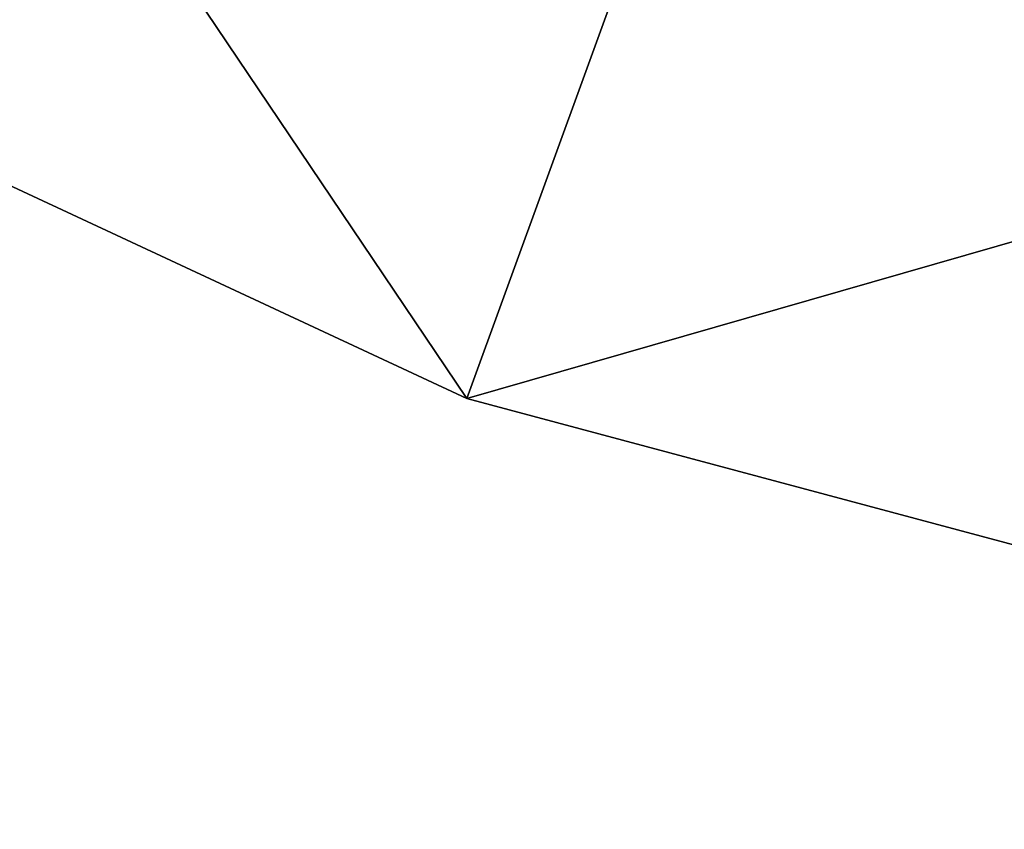
# Model space of a CAD drawing. Units: centimetres. Extents: x -90 to 90, y -26 to 26.
# Drawn here: x -89 to -89, y -24 to -24 of the extents above; entities that cross this region are included whole.
import ezdxf

# ---------------------------------------------------------------- set-up
doc = ezdxf.new("R2010")
doc.units = ezdxf.units.CM
doc.header["$LTSCALE"] = 2.54
doc.layers.get('0').update_dxf_attribs({"true_color": 0xff5454})

# ---------------------------------------------------------------- blocks, each defined once
blk = doc.blocks.new('Group')
at = {"color": 8, "true_color": 0x818181}
mesh = blk.add_polyface(dxfattribs=at)
corners = [(-226.92869, -60.29884, 225.806), (-227.33, -60.11164, 225.806), (-227.20299, -59.89167, 225.55201)]
mesh.append_faces([[corners[k] for k in face] for face in [(0, 1, 2)]], dxfattribs={"color": 8})
mesh = blk.add_polyface(dxfattribs=at)
corners = [(-226.84181, -60.06008, 225.55201), (-226.92869, -60.29884, 225.806), (-227.20299, -59.89167, 225.55201)]
mesh.append_faces([[corners[k] for k in face] for face in [(0, 1, 2)]], dxfattribs={"color": 8})
mesh = blk.add_polyface(dxfattribs=at)
corners = [(-226.84181, -60.06008, 232.664), (-227.33, -60.11164, 232.41), (-226.92869, -60.29884, 232.41)]
mesh.append_faces([[corners[k] for k in face] for face in [(0, 1, 2)]], dxfattribs={"color": 8})
mesh = blk.add_polyface(dxfattribs=at)
corners = [(-226.50094, -60.41339, 225.806), (-226.92869, -60.29884, 225.806), (-226.84181, -60.06008, 225.55201)]
mesh.append_faces([[corners[k] for k in face] for face in [(0, 1, 2)]], dxfattribs={"color": 8})
mesh = blk.add_polyface(dxfattribs=at)
corners = [(-226.45701, -60.1632, 232.664), (-226.84181, -60.06008, 232.664), (-226.92869, -60.29884, 232.41)]
mesh.append_faces([[corners[k] for k in face] for face in [(0, 1, 2)]], dxfattribs={"color": 8})
mesh = blk.add_polyface(dxfattribs=at)
corners = [(-226.45701, -60.1632, 225.55201), (-226.50094, -60.41339, 225.806), (-226.84181, -60.06008, 225.55201)]
mesh.append_faces([[corners[k] for k in face] for face in [(0, 1, 2)]], dxfattribs={"color": 8})
mesh = blk.add_polyface(dxfattribs=at)
corners = [(-226.92869, -60.29884, 232.41), (-227.33, -60.11164, 225.806), (-226.92869, -60.29884, 225.806)]
mesh.append_faces([[corners[k] for k in face] for face in [(0, 1, 2)]], dxfattribs={"color": 8})
mesh = blk.add_polyface(dxfattribs=at)
corners = [(-227.33, -60.11164, 232.41), (-227.33, -60.11164, 225.806), (-226.92869, -60.29884, 232.41)]
mesh.append_faces([[corners[k] for k in face] for face in [(0, 1, 2)]], dxfattribs={"color": 8})
mesh = blk.add_polyface(dxfattribs=at)
corners = [(-226.45701, -60.1632, 232.664), (-226.92869, -60.29884, 232.41), (-226.50094, -60.41339, 232.41)]
mesh.append_faces([[corners[k] for k in face] for face in [(0, 1, 2)]], dxfattribs={"color": 8})
mesh = blk.add_polyface(dxfattribs=at)
corners = [(-226.50094, -60.41339, 232.41), (-226.92869, -60.29884, 225.806), (-226.50094, -60.41339, 225.806)]
mesh.append_faces([[corners[k] for k in face] for face in [(0, 1, 2)]], dxfattribs={"color": 8})
mesh = blk.add_polyface(dxfattribs=at)
corners = [(-226.92869, -60.29884, 232.41), (-226.92869, -60.29884, 225.806), (-226.50094, -60.41339, 232.41)]
mesh.append_faces([[corners[k] for k in face] for face in [(0, 1, 2)]], dxfattribs={"color": 8})

msp = doc.modelspace()

# ---------------------------------------------------------------- block references
at = {"color": 0, "xscale": 0.3937009871006012, "yscale": 0.3937009871006012, "zscale": 0.3937009871006012}
msp.add_blockref('Group', (0, 0.0303), dxfattribs=at)

doc.saveas('drawing.dxf')
